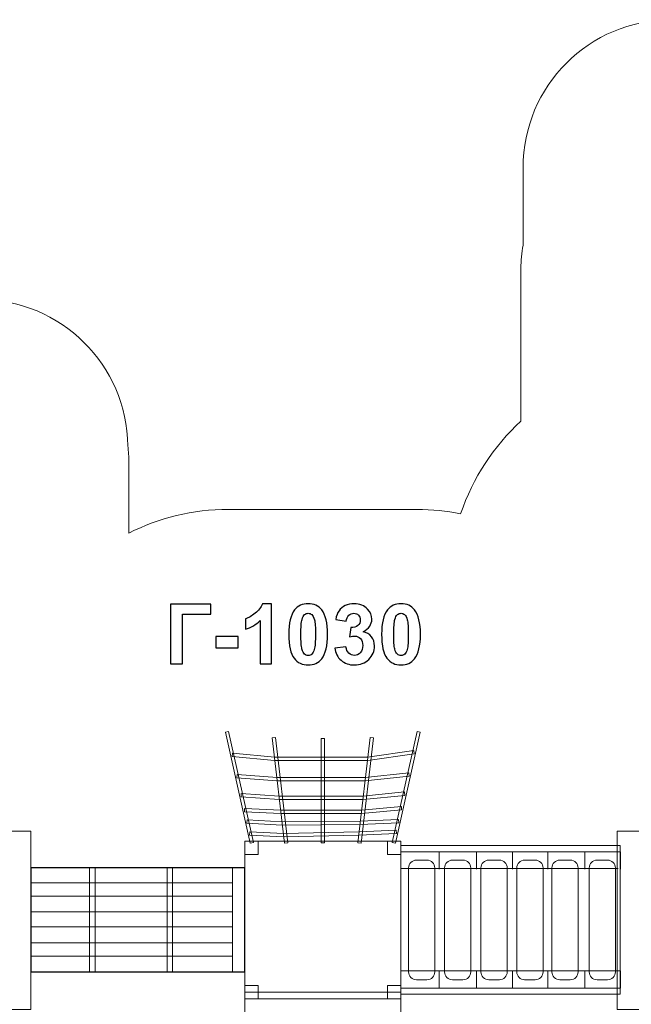
# Model space of a CAD drawing. Units: centimetres. Extents: x -25.4 to -11.4, y 0.2 to 15.
# Drawn here: x -18.8 to -14.6, y 8.3 to 15 of the extents above; entities that cross this region are included whole.
import ezdxf

# ---------------------------------------------------------------- set-up
doc = ezdxf.new("R2010")
doc.units = ezdxf.units.CM
doc.header["$MEASUREMENT"] = 0
doc.layers.add('layer 1', color=7, linetype='Continuous')

msp = doc.modelspace()

# ---------------------------------------------------------------- linework, layer by layer
at = {"layer": 'layer 1', "color": 254, "lineweight": 20}
for points in [[(-19.90535, 8.2856), (-18.69885, 8.2856), (-18.69885, 9.48946), (-19.90535, 9.48946), (-19.90535, 8.2856)], [(-14.73538, 8.2856), (-13.52888, 8.2856), (-13.52888, 9.48946), (-14.73538, 9.48946), (-14.73538, 8.2856)]]:
    msp.add_lwpolyline(points, close=True, dxfattribs=at)
at = {"layer": 'layer 1', "color": 254, "lineweight": 9}
for points in [[(-17.2529, 8.35702), (-16.19716, 8.35702), (-16.19716, 9.422), (-17.2529, 9.422), (-17.2529, 8.35702)], [(-17.2529, 9.332), (-17.1629, 9.332), (-17.1629, 9.422), (-17.2529, 9.422), (-17.2529, 9.332)], [(-16.28716, 9.332), (-16.19716, 9.332), (-16.19716, 9.422), (-16.28716, 9.422), (-16.28716, 9.332)], [(-18.30228, 8.53953), (-18.26524, 8.53953), (-18.26524, 9.24333), (-18.30228, 9.24333), (-18.30228, 8.53953)], [(-17.7784, 8.53953), (-17.74136, 8.53953), (-17.74136, 9.24333), (-17.7784, 9.24333), (-17.7784, 8.53953)], [(-17.2529, 8.35701), (-17.1629, 8.35701), (-17.1629, 8.44701), (-17.2529, 8.44701), (-17.2529, 8.35701)], [(-16.28716, 8.35701), (-16.19716, 8.35701), (-16.19716, 8.44701), (-16.28716, 8.44701), (-16.28716, 8.35701)]]:
    msp.add_lwpolyline(points, close=True, dxfattribs=at)
at = {"layer": 'layer 1', "color": 250, "lineweight": 9}
msp.add_lwpolyline([(-17.33654, 8.53953), (-17.2529, 8.53953), (-17.2529, 9.24333), (-17.33654, 9.24333), (-17.33654, 8.53953)], close=True, dxfattribs=at)
at = {"layer": 'layer 1', "color": 242, "lineweight": 9}
msp.add_open_spline([(-12.85323, 13.29152), (-12.85323, 13.29152), (-12.85323, 12.2734), (-12.85323, 12.2734), (-12.85323, 12.2734), (-12.54639, 11.99875), (-12.35323, 11.59969), (-12.35323, 11.15546), (-12.35323, 11.15546), (-12.35323, 11.11424), (-12.35496, 11.07343), (-12.35822, 11.03305), (-12.35822, 11.03305), (-12.35491, 10.99243), (-12.35323, 10.95135), (-12.35323, 10.90988), (-12.35323, 10.90988), (-12.35323, 10.90988), (-12.35323, 10.68694), (-12.35323, 10.68694), (-12.35323, 10.68694), (-11.81734, 10.45815), (-11.44171, 9.92649), (-11.44171, 9.30697), (-11.44171, 9.30697), (-11.44171, 9.0207), (-11.44171, 8.74761), (-11.44171, 8.46134), (-11.44171, 8.46134), (-11.44171, 8.44861), (-11.44187, 8.43591), (-11.44219, 8.42325), (-11.44219, 8.42325), (-11.44219, 8.42325), (-11.44223, 8.4218), (-11.44223, 8.4218), (-11.44223, 8.4218), (-11.44255, 8.40941), (-11.44302, 8.39707), (-11.44364, 8.38476), (-11.44364, 8.38476), (-11.44364, 8.38476), (-11.4437, 8.38345), (-11.4437, 8.38345), (-11.4437, 8.38345), (-11.44431, 8.37152), (-11.44507, 8.35963), (-11.44596, 8.34778), (-11.44596, 8.34778), (-11.44596, 8.34778), (-11.44622, 8.34438), (-11.44622, 8.34438), (-11.44622, 8.34438), (-11.4471, 8.33306), (-11.4481, 8.32178), (-11.44922, 8.31054), (-11.44922, 8.31054), (-11.44922, 8.31054), (-11.44973, 8.30555), (-11.44973, 8.30555), (-11.44973, 8.30555), (-11.45083, 8.29488), (-11.45206, 8.28425), (-11.45338, 8.27365), (-11.45338, 8.27365), (-11.45338, 8.27365), (-11.45431, 8.26638), (-11.45431, 8.26638), (-11.45431, 8.26638), (-11.45556, 8.25674), (-11.4569, 8.24714), (-11.45834, 8.23756), (-11.45834, 8.23756), (-11.45834, 8.23756), (-11.45975, 8.22832), (-11.45975, 8.22832), (-11.45975, 8.22832), (-11.46117, 8.21923), (-11.46267, 8.21018), (-11.46425, 8.20115), (-11.46425, 8.20115), (-11.46425, 8.20115), (-11.46623, 8.1901), (-11.46623, 8.1901), (-11.46623, 8.1901), (-11.46768, 8.18218), (-11.4692, 8.17428), (-11.47077, 8.16641), (-11.47077, 8.16641), (-11.47179, 8.16127), (-11.47284, 8.15616), (-11.47392, 8.15104), (-11.47392, 8.15104), (-11.47531, 8.14443), (-11.47675, 8.13783), (-11.47823, 8.13125), (-11.47823, 8.13125), (-11.47962, 8.12506), (-11.48106, 8.1189), (-11.48252, 8.11274), (-11.48252, 8.11274), (-11.48382, 8.10729), (-11.48514, 8.10185), (-11.4865, 8.09642), (-11.4865, 8.09642), (-11.48822, 8.08955), (-11.48999, 8.08271), (-11.4918, 8.07588), (-11.4918, 8.07588), (-11.4918, 8.07588), (-11.49535, 8.06273), (-11.49535, 8.06273), (-11.49535, 8.06273), (-11.49744, 8.05513), (-11.49958, 8.04755), (-11.50179, 8.04001), (-11.50179, 8.04001), (-11.50179, 8.04001), (-11.50567, 8.02698), (-11.50567, 8.02698), (-11.50567, 8.02698), (-11.50796, 8.0194), (-11.51031, 8.01184), (-11.51271, 8.00431), (-11.51271, 8.00431), (-11.51271, 8.00431), (-11.51279, 8.00406), (-11.51279, 8.00406), (-11.51279, 8.00406), (-11.56047, 7.85494), (-11.6308, 7.71595), (-11.7198, 7.59117), (-11.7198, 7.59117), (-11.53955, 7.34365), (-11.43317, 7.03889), (-11.43317, 6.70924), (-11.43317, 6.70924), (-11.43317, 6.41103), (-11.43331, 6.12763), (-11.43331, 5.82924), (-11.43331, 5.82924), (-11.43331, 5.71258), (-11.44667, 5.59906), (-11.47187, 5.49006), (-11.47187, 5.49006), (-11.41436, 5.33091), (-11.38295, 5.15927), (-11.38295, 4.98028), (-11.38295, 4.98028), (-11.38295, 4.52916), (-11.38295, 4.0927), (-11.38295, 3.62968), (-11.38295, 3.62968), (-11.38295, 2.80125), (-12.05452, 2.12968), (-12.88295, 2.12968), (-12.88295, 2.12968), (-12.97247, 2.12968), (-13.06016, 2.13755), (-13.14537, 2.15259), (-13.14537, 2.15259), (-13.40783, 1.92711), (-13.74912, 1.79082), (-14.12227, 1.79082), (-14.12227, 1.79082), (-14.4978, 1.79082), (-14.84109, 1.92882), (-15.10421, 2.15687), (-15.10421, 2.15687), (-15.19654, 2.1391), (-15.29184, 2.12968), (-15.38936, 2.12968), (-15.38936, 2.12968), (-16.12884, 2.12968), (-16.74329, 2.66479), (-16.86672, 3.36891), (-16.86672, 3.36891), (-16.86672, 3.36891), (-17.68296, 3.36891), (-17.68296, 3.36891), (-17.68296, 3.36891), (-17.76946, 3.18238), (-17.89314, 3.01658), (-18.04451, 2.88109), (-18.04451, 2.88109), (-18.04451, 2.88109), (-18.04451, 1.18112), (-18.04451, 1.18112), (-18.04451, 1.18112), (-18.04451, 0.63038), (-18.49373, 0.18112), (-19.04451, 0.18112), (-19.04451, 0.18112), (-19.04451, 0.18112), (-19.56251, 0.18112), (-19.56251, 0.18112), (-19.56251, 0.18112), (-20.11329, 0.18112), (-20.56251, 0.63034), (-20.56251, 1.18112), (-20.56251, 1.18112), (-20.56251, 1.18112), (-20.56251, 1.73125), (-20.56251, 1.73125), (-20.56251, 1.73125), (-20.57349, 1.78769), (-20.5793, 1.84592), (-20.5793, 1.90544), (-20.5793, 1.90544), (-20.5793, 1.90544), (-20.5793, 2.89638), (-20.5793, 2.89638), (-20.5793, 2.89638), (-20.85042, 3.1465), (-21.0291, 3.4953), (-21.05826, 3.88581), (-21.05826, 3.88581), (-21.23916, 4.0971), (-21.36232, 4.35927), (-21.40332, 4.64791), (-21.40332, 4.64791), (-21.76227, 4.92198), (-21.99393, 5.35429), (-21.99393, 5.84078), (-21.99393, 5.84078), (-21.99393, 6.12703), (-21.99393, 6.40013), (-21.99393, 6.68639), (-21.99393, 6.68639), (-21.99393, 6.68639), (-21.99393, 7.18891), (-21.99393, 7.18891), (-21.99393, 7.18891), (-22.26258, 7.26766), (-22.49993, 7.4196), (-22.68302, 7.62162), (-22.68302, 7.62162), (-22.68302, 7.62162), (-23.66959, 7.62162), (-23.66959, 7.62162), (-23.66959, 7.62162), (-23.70751, 7.62162), (-23.7449, 7.62399), (-23.78165, 7.62853), (-23.78165, 7.62853), (-23.78165, 7.62853), (-24.38926, 7.62853), (-24.38926, 7.62853), (-24.38926, 7.62853), (-24.94004, 7.62853), (-25.38926, 8.07775), (-25.38926, 8.62853), (-25.38926, 8.62853), (-25.38926, 8.62853), (-25.38926, 9.14653), (-25.38926, 9.14653), (-25.38926, 9.14653), (-25.38926, 9.69731), (-24.94, 10.14653), (-24.38926, 10.14653), (-24.38926, 10.14653), (-24.38926, 10.14653), (-23.78157, 10.14653), (-23.78157, 10.14653), (-23.78157, 10.14653), (-23.74485, 10.15106), (-23.70748, 10.15343), (-23.66959, 10.15343), (-23.66959, 10.15343), (-23.66959, 10.15343), (-22.68303, 10.15343), (-22.68303, 10.15343), (-22.68303, 10.15343), (-22.40859, 10.45625), (-22.01223, 10.64653), (-21.57135, 10.64653), (-21.57135, 10.64653), (-21.53013, 10.64653), (-21.48932, 10.6448), (-21.44894, 10.64154), (-21.44894, 10.64154), (-21.40832, 10.64485), (-21.36724, 10.64653), (-21.32577, 10.64653), (-21.32577, 10.64653), (-21.32577, 10.64653), (-20.87225, 10.64653), (-20.87225, 10.64653), (-20.87225, 10.64653), (-20.79213, 10.79027), (-20.68906, 10.91944), (-20.568, 11.02916), (-20.568, 11.02916), (-20.568, 11.02916), (-20.568, 11.9806), (-20.568, 11.9806), (-20.568, 11.9806), (-20.568, 12.0189), (-20.56558, 12.05666), (-20.56096, 12.09376), (-20.56096, 12.09376), (-20.5552, 12.63965), (-20.10831, 13.0831), (-19.5611, 13.0831), (-19.5611, 13.0831), (-19.5611, 13.0831), (-19.0431, 13.0831), (-19.0431, 13.0831), (-19.0431, 13.0831), (-19.0431, 13.0831), (-19.0431, 13.0831), (-19.0431, 13.0831), (-19.0431, 13.0831), (-18.49592, 13.0831), (-18.04905, 12.63971), (-18.04324, 12.09386), (-18.04324, 12.09386), (-18.03862, 12.05673), (-18.03619, 12.01893), (-18.03619, 11.9806), (-18.03619, 11.9806), (-18.03619, 11.9806), (-18.03619, 11.50462), (-18.03619, 11.50462), (-18.03619, 11.50462), (-17.8335, 11.60678), (-17.60451, 11.66438), (-17.36204, 11.66438), (-17.36204, 11.66438), (-16.92121, 11.66438), (-16.52885, 11.66438), (-16.08802, 11.66438), (-16.08802, 11.66438), (-15.98696, 11.66438), (-15.88825, 11.65437), (-15.7928, 11.6353), (-15.7928, 11.6353), (-15.71108, 11.87742), (-15.56924, 12.09186), (-15.38504, 12.26087), (-15.38504, 12.26087), (-15.38504, 12.26087), (-15.38504, 13.29152), (-15.38504, 13.29152), (-15.38504, 13.29152), (-15.38504, 13.34546), (-15.38028, 13.39833), (-15.37123, 13.44978), (-15.37123, 13.44978), (-15.37123, 13.44978), (-15.37123, 13.97337), (-15.37123, 13.97337), (-15.37123, 13.97337), (-15.37123, 14.52415), (-14.92201, 14.97337), (-14.37123, 14.97337), (-14.37123, 14.97337), (-14.37123, 14.97337), (-13.85323, 14.97337), (-13.85323, 14.97337), (-13.85323, 14.97337), (-13.30245, 14.97337), (-12.85323, 14.52411), (-12.85323, 13.97337), (-12.85323, 13.97337), (-12.85323, 13.97337), (-12.85323, 13.29152), (-12.85323, 13.29152)], degree=3, knots=[0, 0, 0, 0, 0.0107527, 0.0107527, 0.0107527, 0.0107527, 0.0215054, 0.0215054, 0.0215054, 0.0215054, 0.0322581, 0.0322581, 0.0322581, 0.0322581, 0.0430108, 0.0430108, 0.0430108, 0.0430108, 0.0537634, 0.0537634, 0.0537634, 0.0537634, 0.0645161, 0.0645161, 0.0645161, 0.0645161, 0.0752688, 0.0752688, 0.0752688, 0.0752688, 0.0860215, 0.0860215, 0.0860215, 0.0860215, 0.0967742, 0.0967742, 0.0967742, 0.0967742, 0.1075269, 0.1075269, 0.1075269, 0.1075269, 0.1182796, 0.1182796, 0.1182796, 0.1182796, 0.1290323, 0.1290323, 0.1290323, 0.1290323, 0.1397849, 0.1397849, 0.1397849, 0.1397849, 0.1505376, 0.1505376, 0.1505376, 0.1505376, 0.1612903, 0.1612903, 0.1612903, 0.1612903, 0.172043, 0.172043, 0.172043, 0.172043, 0.1827957, 0.1827957, 0.1827957, 0.1827957, 0.1935484, 0.1935484, 0.1935484, 0.1935484, 0.2043011, 0.2043011, 0.2043011, 0.2043011, 0.2150538, 0.2150538, 0.2150538, 0.2150538, 0.2258065, 0.2258065, 0.2258065, 0.2258065, 0.2365591, 0.2365591, 0.2365591, 0.2365591, 0.2473118, 0.2473118, 0.2473118, 0.2473118, 0.2580645, 0.2580645, 0.2580645, 0.2580645, 0.2688172, 0.2688172, 0.2688172, 0.2688172, 0.2795699, 0.2795699, 0.2795699, 0.2795699, 0.2903226, 0.2903226, 0.2903226, 0.2903226, 0.3010753, 0.3010753, 0.3010753, 0.3010753, 0.311828, 0.311828, 0.311828, 0.311828, 0.3225806, 0.3225806, 0.3225806, 0.3225806, 0.3333333, 0.3333333, 0.3333333, 0.3333333, 0.344086, 0.344086, 0.344086, 0.344086, 0.3548387, 0.3548387, 0.3548387, 0.3548387, 0.3655914, 0.3655914, 0.3655914, 0.3655914, 0.3763441, 0.3763441, 0.3763441, 0.3763441, 0.3870968, 0.3870968, 0.3870968, 0.3870968, 0.3978495, 0.3978495, 0.3978495, 0.3978495, 0.4086022, 0.4086022, 0.4086022, 0.4086022, 0.4193548, 0.4193548, 0.4193548, 0.4193548, 0.4301075, 0.4301075, 0.4301075, 0.4301075, 0.4408602, 0.4408602, 0.4408602, 0.4408602, 0.4516129, 0.4516129, 0.4516129, 0.4516129, 0.4623656, 0.4623656, 0.4623656, 0.4623656, 0.4731183, 0.4731183, 0.4731183, 0.4731183, 0.483871, 0.483871, 0.483871, 0.483871, 0.4946237, 0.4946237, 0.4946237, 0.4946237, 0.5053763, 0.5053763, 0.5053763, 0.5053763, 0.516129, 0.516129, 0.516129, 0.516129, 0.5268817, 0.5268817, 0.5268817, 0.5268817, 0.5376344, 0.5376344, 0.5376344, 0.5376344, 0.5483871, 0.5483871, 0.5483871, 0.5483871, 0.5591398, 0.5591398, 0.5591398, 0.5591398, 0.5698925, 0.5698925, 0.5698925, 0.5698925, 0.5806452, 0.5806452, 0.5806452, 0.5806452, 0.5913978, 0.5913978, 0.5913978, 0.5913978, 0.6021505, 0.6021505, 0.6021505, 0.6021505, 0.6129032, 0.6129032, 0.6129032, 0.6129032, 0.6236559, 0.6236559, 0.6236559, 0.6236559, 0.6344086, 0.6344086, 0.6344086, 0.6344086, 0.6451613, 0.6451613, 0.6451613, 0.6451613, 0.655914, 0.655914, 0.655914, 0.655914, 0.6666667, 0.6666667, 0.6666667, 0.6666667, 0.6774194, 0.6774194, 0.6774194, 0.6774194, 0.688172, 0.688172, 0.688172, 0.688172, 0.6989247, 0.6989247, 0.6989247, 0.6989247, 0.7096774, 0.7096774, 0.7096774, 0.7096774, 0.7204301, 0.7204301, 0.7204301, 0.7204301, 0.7311828, 0.7311828, 0.7311828, 0.7311828, 0.7419355, 0.7419355, 0.7419355, 0.7419355, 0.7526882, 0.7526882, 0.7526882, 0.7526882, 0.7634409, 0.7634409, 0.7634409, 0.7634409, 0.7741935, 0.7741935, 0.7741935, 0.7741935, 0.7849462, 0.7849462, 0.7849462, 0.7849462, 0.7956989, 0.7956989, 0.7956989, 0.7956989, 0.8064516, 0.8064516, 0.8064516, 0.8064516, 0.8172043, 0.8172043, 0.8172043, 0.8172043, 0.827957, 0.827957, 0.827957, 0.827957, 0.8387097, 0.8387097, 0.8387097, 0.8387097, 0.8494624, 0.8494624, 0.8494624, 0.8494624, 0.8602151, 0.8602151, 0.8602151, 0.8602151, 0.8709677, 0.8709677, 0.8709677, 0.8709677, 0.8817204, 0.8817204, 0.8817204, 0.8817204, 0.8924731, 0.8924731, 0.8924731, 0.8924731, 0.9032258, 0.9032258, 0.9032258, 0.9032258, 0.9139785, 0.9139785, 0.9139785, 0.9139785, 0.9247312, 0.9247312, 0.9247312, 0.9247312, 0.9354839, 0.9354839, 0.9354839, 0.9354839, 0.9462366, 0.9462366, 0.9462366, 0.9462366, 0.9569892, 0.9569892, 0.9569892, 0.9569892, 0.9677419, 0.9677419, 0.9677419, 0.9677419, 0.9784946, 0.9784946, 0.9784946, 0.9784946, 1, 1, 1, 1], dxfattribs=at)
at = {"layer": 'layer 1', "color": 250}
for points, knots in [([(-17.75556, 11.02491), (-17.75556, 11.02491), (-17.48181, 11.02491), (-17.48181, 11.02491), (-17.48181, 11.02491), (-17.48181, 11.02491), (-17.48181, 10.95661), (-17.48181, 10.95661), (-17.48181, 10.95661), (-17.48181, 10.95661), (-17.67372, 10.95661), (-17.67372, 10.95661), (-17.67372, 10.95661), (-17.67372, 10.95661), (-17.67372, 10.62077), (-17.67372, 10.62077), (-17.67372, 10.62077), (-17.67372, 10.62077), (-17.75556, 10.62077), (-17.75556, 10.62077), (-17.75556, 10.62077), (-17.75556, 10.62077), (-17.75556, 11.02491), (-17.75556, 11.02491)], [0, 0, 0, 0, 0.1428571, 0.1428571, 0.1428571, 0.1428571, 0.2857143, 0.2857143, 0.2857143, 0.2857143, 0.4285714, 0.4285714, 0.4285714, 0.4285714, 0.5714286, 0.5714286, 0.5714286, 0.5714286, 0.7142857, 0.7142857, 0.7142857, 0.7142857, 1, 1, 1, 1]), ([(-17.071, 10.62077), (-17.071, 10.62077), (-17.14832, 10.62077), (-17.14832, 10.62077), (-17.14832, 10.62077), (-17.14832, 10.62077), (-17.14832, 10.91334), (-17.14832, 10.91334), (-17.14832, 10.91334), (-17.17655, 10.88681), (-17.20985, 10.86715), (-17.24823, 10.85445), (-17.24823, 10.85445), (-17.24823, 10.85445), (-17.24823, 10.925), (-17.24823, 10.925), (-17.24823, 10.925), (-17.228, 10.93159), (-17.20608, 10.9441), (-17.18247, 10.96263), (-17.18247, 10.96263), (-17.15877, 10.98107), (-17.14258, 11.00261), (-17.13374, 11.02717), (-17.13374, 11.02717), (-17.13374, 11.02717), (-17.071, 11.02717), (-17.071, 11.02717), (-17.071, 11.02717), (-17.071, 11.02717), (-17.071, 10.62077), (-17.071, 10.62077)], [0, 0, 0, 0, 0.1111111, 0.1111111, 0.1111111, 0.1111111, 0.2222222, 0.2222222, 0.2222222, 0.2222222, 0.3333333, 0.3333333, 0.3333333, 0.3333333, 0.4444444, 0.4444444, 0.4444444, 0.4444444, 0.5555556, 0.5555556, 0.5555556, 0.5555556, 0.6666667, 0.6666667, 0.6666667, 0.6666667, 0.7777778, 0.7777778, 0.7777778, 0.7777778, 1, 1, 1, 1]), ([(-16.82396, 11.02717), (-16.78483, 11.02717), (-16.75425, 11.01315), (-16.73215, 10.98512), (-16.73215, 10.98512), (-16.7059, 10.952), (-16.69273, 10.89697), (-16.69273, 10.82021), (-16.69273, 10.82021), (-16.69273, 10.74354), (-16.70599, 10.68841), (-16.73243, 10.65492), (-16.73243, 10.65492), (-16.75435, 10.62726), (-16.78483, 10.61343), (-16.82396, 10.61343), (-16.82396, 10.61343), (-16.86328, 10.61343), (-16.89499, 10.62858), (-16.91907, 10.65887), (-16.91907, 10.65887), (-16.94315, 10.68916), (-16.95519, 10.74325), (-16.95519, 10.82096), (-16.95519, 10.82096), (-16.95519, 10.89725), (-16.94193, 10.95219), (-16.91549, 10.98568), (-16.91549, 10.98568), (-16.89358, 11.01334), (-16.8631, 11.02717), (-16.82396, 11.02717)], [0, 0, 0, 0, 0.1111111, 0.1111111, 0.1111111, 0.1111111, 0.2222222, 0.2222222, 0.2222222, 0.2222222, 0.3333333, 0.3333333, 0.3333333, 0.3333333, 0.4444444, 0.4444444, 0.4444444, 0.4444444, 0.5555556, 0.5555556, 0.5555556, 0.5555556, 0.6666667, 0.6666667, 0.6666667, 0.6666667, 0.7777778, 0.7777778, 0.7777778, 0.7777778, 1, 1, 1, 1]), ([(-16.64353, 10.72792), (-16.64353, 10.72792), (-16.56846, 10.73704), (-16.56846, 10.73704), (-16.56846, 10.73704), (-16.56611, 10.71785), (-16.55971, 10.70318), (-16.54927, 10.69302), (-16.54927, 10.69302), (-16.53883, 10.68286), (-16.52622, 10.67778), (-16.51145, 10.67778), (-16.51145, 10.67778), (-16.49555, 10.67778), (-16.4822, 10.68389), (-16.47128, 10.69603), (-16.47128, 10.69603), (-16.46046, 10.70816), (-16.45501, 10.72453), (-16.45501, 10.74523), (-16.45501, 10.74523), (-16.45501, 10.7647), (-16.46018, 10.78022), (-16.47062, 10.79161), (-16.47062, 10.79161), (-16.48107, 10.80299), (-16.49377, 10.80873), (-16.50882, 10.80873), (-16.50882, 10.80873), (-16.5187, 10.80873), (-16.53046, 10.80675), (-16.54419, 10.8029), (-16.54419, 10.8029), (-16.54419, 10.8029), (-16.53563, 10.86574), (-16.53563, 10.86574), (-16.53563, 10.86574), (-16.51474, 10.86517), (-16.49885, 10.86978), (-16.48784, 10.87947), (-16.48784, 10.87947), (-16.47683, 10.88907), (-16.47138, 10.90196), (-16.47138, 10.91804), (-16.47138, 10.91804), (-16.47138, 10.93168), (-16.47542, 10.9425), (-16.48351, 10.95069), (-16.48351, 10.95069), (-16.4916, 10.95878), (-16.50233, 10.96282), (-16.51578, 10.96282), (-16.51578, 10.96282), (-16.52904, 10.96282), (-16.54033, 10.95821), (-16.54965, 10.94899), (-16.54965, 10.94899), (-16.55905, 10.93977), (-16.5647, 10.92632), (-16.56677, 10.90863), (-16.56677, 10.90863), (-16.56677, 10.90863), (-16.63789, 10.92077), (-16.63789, 10.92077), (-16.63789, 10.92077), (-16.6329, 10.94542), (-16.62547, 10.96508), (-16.6154, 10.97985), (-16.6154, 10.97985), (-16.60543, 10.99452), (-16.59141, 11.00609), (-16.57354, 11.01456), (-16.57354, 11.01456), (-16.55567, 11.02293), (-16.53554, 11.02717), (-16.51333, 11.02717), (-16.51333, 11.02717), (-16.47533, 11.02717), (-16.44485, 11.01503), (-16.42189, 10.99067), (-16.42189, 10.99067), (-16.40299, 10.97072), (-16.39348, 10.94815), (-16.39348, 10.92303), (-16.39348, 10.92303), (-16.39348, 10.88747), (-16.41286, 10.85896), (-16.45172, 10.8378), (-16.45172, 10.8378), (-16.42857, 10.83281), (-16.41014, 10.82171), (-16.39621, 10.8044), (-16.39621, 10.8044), (-16.38238, 10.78709), (-16.37542, 10.76621), (-16.37542, 10.74175), (-16.37542, 10.74175), (-16.37542, 10.70628), (-16.3884, 10.67599), (-16.41427, 10.65097), (-16.41427, 10.65097), (-16.44014, 10.62594), (-16.47232, 10.61343), (-16.51089, 10.61343), (-16.51089, 10.61343), (-16.54739, 10.61343), (-16.57768, 10.62397), (-16.60167, 10.64513), (-16.60167, 10.64513), (-16.62575, 10.66621), (-16.63967, 10.69377), (-16.64353, 10.72792)], [0, 0, 0, 0, 0.0344828, 0.0344828, 0.0344828, 0.0344828, 0.0689655, 0.0689655, 0.0689655, 0.0689655, 0.1034483, 0.1034483, 0.1034483, 0.1034483, 0.137931, 0.137931, 0.137931, 0.137931, 0.1724138, 0.1724138, 0.1724138, 0.1724138, 0.2068966, 0.2068966, 0.2068966, 0.2068966, 0.2413793, 0.2413793, 0.2413793, 0.2413793, 0.2758621, 0.2758621, 0.2758621, 0.2758621, 0.3103448, 0.3103448, 0.3103448, 0.3103448, 0.3448276, 0.3448276, 0.3448276, 0.3448276, 0.3793103, 0.3793103, 0.3793103, 0.3793103, 0.4137931, 0.4137931, 0.4137931, 0.4137931, 0.4482759, 0.4482759, 0.4482759, 0.4482759, 0.4827586, 0.4827586, 0.4827586, 0.4827586, 0.5172414, 0.5172414, 0.5172414, 0.5172414, 0.5517241, 0.5517241, 0.5517241, 0.5517241, 0.5862069, 0.5862069, 0.5862069, 0.5862069, 0.6206897, 0.6206897, 0.6206897, 0.6206897, 0.6551724, 0.6551724, 0.6551724, 0.6551724, 0.6896552, 0.6896552, 0.6896552, 0.6896552, 0.7241379, 0.7241379, 0.7241379, 0.7241379, 0.7586207, 0.7586207, 0.7586207, 0.7586207, 0.7931034, 0.7931034, 0.7931034, 0.7931034, 0.8275862, 0.8275862, 0.8275862, 0.8275862, 0.862069, 0.862069, 0.862069, 0.862069, 0.8965517, 0.8965517, 0.8965517, 0.8965517, 0.9310345, 0.9310345, 0.9310345, 0.9310345, 1, 1, 1, 1]), ([(-16.19612, 11.02717), (-16.15699, 11.02717), (-16.12641, 11.01315), (-16.10431, 10.98512), (-16.10431, 10.98512), (-16.07806, 10.952), (-16.06489, 10.89697), (-16.06489, 10.82021), (-16.06489, 10.82021), (-16.06489, 10.74354), (-16.07815, 10.68841), (-16.10459, 10.65492), (-16.10459, 10.65492), (-16.12651, 10.62726), (-16.15699, 10.61343), (-16.19612, 10.61343), (-16.19612, 10.61343), (-16.23544, 10.61343), (-16.26715, 10.62858), (-16.29123, 10.65887), (-16.29123, 10.65887), (-16.31531, 10.68916), (-16.32735, 10.74325), (-16.32735, 10.82096), (-16.32735, 10.82096), (-16.32735, 10.89725), (-16.31409, 10.95219), (-16.28765, 10.98568), (-16.28765, 10.98568), (-16.26574, 11.01334), (-16.23526, 11.02717), (-16.19612, 11.02717)], [0, 0, 0, 0, 0.1111111, 0.1111111, 0.1111111, 0.1111111, 0.2222222, 0.2222222, 0.2222222, 0.2222222, 0.3333333, 0.3333333, 0.3333333, 0.3333333, 0.4444444, 0.4444444, 0.4444444, 0.4444444, 0.5555556, 0.5555556, 0.5555556, 0.5555556, 0.6666667, 0.6666667, 0.6666667, 0.6666667, 0.7777778, 0.7777778, 0.7777778, 0.7777778, 1, 1, 1, 1]), ([(-16.82396, 10.96282), (-16.83318, 10.96282), (-16.84146, 10.95981), (-16.84861, 10.95379), (-16.84861, 10.95379), (-16.85585, 10.94786), (-16.8615, 10.93714), (-16.86545, 10.92162), (-16.86545, 10.92162), (-16.87072, 10.90158), (-16.87335, 10.86771), (-16.87335, 10.82021), (-16.87335, 10.82021), (-16.87335, 10.7726), (-16.871, 10.73996), (-16.86629, 10.72218), (-16.86629, 10.72218), (-16.86159, 10.7044), (-16.85566, 10.69255), (-16.84851, 10.68662), (-16.84851, 10.68662), (-16.84136, 10.68069), (-16.83318, 10.67778), (-16.82396, 10.67778), (-16.82396, 10.67778), (-16.81474, 10.67778), (-16.80646, 10.68079), (-16.79922, 10.68681), (-16.79922, 10.68681), (-16.79207, 10.69274), (-16.78643, 10.70346), (-16.78247, 10.71898), (-16.78247, 10.71898), (-16.77721, 10.73883), (-16.77457, 10.7726), (-16.77457, 10.82021), (-16.77457, 10.82021), (-16.77457, 10.86771), (-16.77692, 10.90036), (-16.78163, 10.91814), (-16.78163, 10.91814), (-16.78633, 10.93592), (-16.79226, 10.94786), (-16.79941, 10.95379), (-16.79941, 10.95379), (-16.80656, 10.95981), (-16.81474, 10.96282), (-16.82396, 10.96282)], [0, 0, 0, 0, 0.0769231, 0.0769231, 0.0769231, 0.0769231, 0.1538462, 0.1538462, 0.1538462, 0.1538462, 0.2307692, 0.2307692, 0.2307692, 0.2307692, 0.3076923, 0.3076923, 0.3076923, 0.3076923, 0.3846154, 0.3846154, 0.3846154, 0.3846154, 0.4615385, 0.4615385, 0.4615385, 0.4615385, 0.5384615, 0.5384615, 0.5384615, 0.5384615, 0.6153846, 0.6153846, 0.6153846, 0.6153846, 0.6923077, 0.6923077, 0.6923077, 0.6923077, 0.7692308, 0.7692308, 0.7692308, 0.7692308, 0.8461538, 0.8461538, 0.8461538, 0.8461538, 1, 1, 1, 1]), ([(-16.19612, 10.96282), (-16.20534, 10.96282), (-16.21362, 10.95981), (-16.22077, 10.95379), (-16.22077, 10.95379), (-16.22801, 10.94786), (-16.23366, 10.93714), (-16.23761, 10.92162), (-16.23761, 10.92162), (-16.24288, 10.90158), (-16.24551, 10.86771), (-16.24551, 10.82021), (-16.24551, 10.82021), (-16.24551, 10.7726), (-16.24316, 10.73996), (-16.23845, 10.72218), (-16.23845, 10.72218), (-16.23375, 10.7044), (-16.22782, 10.69255), (-16.22067, 10.68662), (-16.22067, 10.68662), (-16.21352, 10.68069), (-16.20534, 10.67778), (-16.19612, 10.67778), (-16.19612, 10.67778), (-16.1869, 10.67778), (-16.17862, 10.68079), (-16.17138, 10.68681), (-16.17138, 10.68681), (-16.16423, 10.69274), (-16.15859, 10.70346), (-16.15463, 10.71898), (-16.15463, 10.71898), (-16.14937, 10.73883), (-16.14673, 10.7726), (-16.14673, 10.82021), (-16.14673, 10.82021), (-16.14673, 10.86771), (-16.14908, 10.90036), (-16.15379, 10.91814), (-16.15379, 10.91814), (-16.15849, 10.93592), (-16.16442, 10.94786), (-16.17157, 10.95379), (-16.17157, 10.95379), (-16.17872, 10.95981), (-16.1869, 10.96282), (-16.19612, 10.96282)], [0, 0, 0, 0, 0.0769231, 0.0769231, 0.0769231, 0.0769231, 0.1538462, 0.1538462, 0.1538462, 0.1538462, 0.2307692, 0.2307692, 0.2307692, 0.2307692, 0.3076923, 0.3076923, 0.3076923, 0.3076923, 0.3846154, 0.3846154, 0.3846154, 0.3846154, 0.4615385, 0.4615385, 0.4615385, 0.4615385, 0.5384615, 0.5384615, 0.5384615, 0.5384615, 0.6153846, 0.6153846, 0.6153846, 0.6153846, 0.6923077, 0.6923077, 0.6923077, 0.6923077, 0.7692308, 0.7692308, 0.7692308, 0.7692308, 0.8461538, 0.8461538, 0.8461538, 0.8461538, 1, 1, 1, 1]), ([(-17.44917, 10.72858), (-17.44917, 10.72858), (-17.44917, 10.80591), (-17.44917, 10.80591), (-17.44917, 10.80591), (-17.44917, 10.80591), (-17.29677, 10.80591), (-17.29677, 10.80591), (-17.29677, 10.80591), (-17.29677, 10.80591), (-17.29677, 10.72858), (-17.29677, 10.72858), (-17.29677, 10.72858), (-17.29677, 10.72858), (-17.44917, 10.72858), (-17.44917, 10.72858)], [0, 0, 0, 0, 0.2, 0.2, 0.2, 0.2, 0.4, 0.4, 0.4, 0.4, 0.6, 0.6, 0.6, 0.6, 1, 1, 1, 1])]:
    msp.add_open_spline(points, degree=3, knots=knots, dxfattribs=at)
at = {"layer": 'layer 1', "color": 254, "lineweight": 9}
for points, knots in [([(-17.21647, 9.4085), (-17.21647, 9.4085), (-17.38411, 10.15945), (-17.38411, 10.15945), (-17.38411, 10.15945), (-17.38411, 10.15945), (-17.36204, 10.16438), (-17.36204, 10.16438), (-17.36204, 10.16438), (-17.36204, 10.16438), (-17.1944, 9.41343), (-17.1944, 9.41343), (-17.1944, 9.41343), (-17.1944, 9.41343), (-17.21647, 9.4085), (-17.21647, 9.4085)], [0, 0, 0, 0, 0.2, 0.2, 0.2, 0.2, 0.4, 0.4, 0.4, 0.4, 0.6, 0.6, 0.6, 0.6, 1, 1, 1, 1]), ([(-16.98365, 9.40945), (-16.98365, 9.40945), (-17.06698, 10.12111), (-17.06698, 10.12111), (-17.06698, 10.12111), (-17.06698, 10.12111), (-17.04451, 10.12374), (-17.04451, 10.12374), (-17.04451, 10.12374), (-17.04451, 10.12374), (-16.96118, 9.41208), (-16.96118, 9.41208), (-16.96118, 9.41208), (-16.96118, 9.41208), (-16.98365, 9.40945), (-16.98365, 9.40945)], [0, 0, 0, 0, 0.2, 0.2, 0.2, 0.2, 0.4, 0.4, 0.4, 0.4, 0.6, 0.6, 0.6, 0.6, 1, 1, 1, 1]), ([(-16.73634, 9.41069), (-16.73634, 9.41069), (-16.73634, 10.11721), (-16.73634, 10.11721), (-16.73634, 10.11721), (-16.73634, 10.11721), (-16.71372, 10.11721), (-16.71372, 10.11721), (-16.71372, 10.11721), (-16.71372, 10.11721), (-16.71372, 9.41069), (-16.71372, 9.41069), (-16.71372, 9.41069), (-16.71372, 9.41069), (-16.73634, 9.41069), (-16.73634, 9.41069)], [0, 0, 0, 0, 0.2, 0.2, 0.2, 0.2, 0.4, 0.4, 0.4, 0.4, 0.6, 0.6, 0.6, 0.6, 1, 1, 1, 1]), ([(-16.48888, 9.41208), (-16.48888, 9.41208), (-16.40555, 10.12374), (-16.40555, 10.12374), (-16.40555, 10.12374), (-16.40555, 10.12374), (-16.38308, 10.12111), (-16.38308, 10.12111), (-16.38308, 10.12111), (-16.38308, 10.12111), (-16.46641, 9.40945), (-16.46641, 9.40945), (-16.46641, 9.40945), (-16.46641, 9.40945), (-16.48888, 9.41208), (-16.48888, 9.41208)], [0, 0, 0, 0, 0.2, 0.2, 0.2, 0.2, 0.4, 0.4, 0.4, 0.4, 0.6, 0.6, 0.6, 0.6, 1, 1, 1, 1]), ([(-16.25566, 9.41343), (-16.25566, 9.41343), (-16.08802, 10.16438), (-16.08802, 10.16438), (-16.08802, 10.16438), (-16.08802, 10.16438), (-16.06595, 10.15945), (-16.06595, 10.15945), (-16.06595, 10.15945), (-16.06595, 10.15945), (-16.23359, 9.4085), (-16.23359, 9.4085), (-16.23359, 9.4085), (-16.23359, 9.4085), (-16.25566, 9.41343), (-16.25566, 9.41343)], [0, 0, 0, 0, 0.2, 0.2, 0.2, 0.2, 0.4, 0.4, 0.4, 0.4, 0.6, 0.6, 0.6, 0.6, 1, 1, 1, 1]), ([(-17.04993, 9.99137), (-17.04993, 9.99137), (-16.42276, 9.99137), (-16.42276, 9.99137), (-16.42276, 9.99137), (-16.42276, 9.99137), (-16.11012, 10.03468), (-16.11012, 10.03468), (-16.11012, 10.03468), (-16.11012, 10.03468), (-16.107, 10.01214), (-16.107, 10.01214), (-16.107, 10.01214), (-16.107, 10.01214), (-16.4212, 9.96861), (-16.4212, 9.96861), (-16.4212, 9.96861), (-16.4212, 9.96861), (-17.05097, 9.96861), (-17.05097, 9.96861), (-17.05097, 9.96861), (-17.05097, 9.96861), (-17.33886, 9.99487), (-17.33886, 9.99487), (-17.33886, 9.99487), (-17.33886, 9.99487), (-17.33679, 10.01754), (-17.33679, 10.01754), (-17.33679, 10.01754), (-17.33679, 10.01754), (-17.04993, 9.99137), (-17.04993, 9.99137)], [0, 0, 0, 0, 0.1111111, 0.1111111, 0.1111111, 0.1111111, 0.2222222, 0.2222222, 0.2222222, 0.2222222, 0.3333333, 0.3333333, 0.3333333, 0.3333333, 0.4444444, 0.4444444, 0.4444444, 0.4444444, 0.5555556, 0.5555556, 0.5555556, 0.5555556, 0.6666667, 0.6666667, 0.6666667, 0.6666667, 0.7777778, 0.7777778, 0.7777778, 0.7777778, 1, 1, 1, 1]), ([(-16.4391, 9.85346), (-16.4391, 9.85346), (-16.14326, 9.88393), (-16.14326, 9.88393), (-16.14326, 9.88393), (-16.14326, 9.88393), (-16.14092, 9.86129), (-16.14092, 9.86129), (-16.14092, 9.86129), (-16.14092, 9.86129), (-16.43794, 9.8307), (-16.43794, 9.8307), (-16.43794, 9.8307), (-16.43794, 9.8307), (-16.73634, 9.8309), (-16.73634, 9.8309), (-16.73634, 9.8309), (-16.73634, 9.8309), (-17.03513, 9.83093), (-17.03513, 9.83093), (-17.03513, 9.83093), (-17.03513, 9.83093), (-17.30638, 9.8501), (-17.30638, 9.8501), (-17.30638, 9.8501), (-17.30638, 9.8501), (-17.30478, 9.8728), (-17.30478, 9.8728), (-17.30478, 9.8728), (-17.30478, 9.8728), (-17.03413, 9.85365), (-17.03413, 9.85365), (-17.03413, 9.85365), (-17.03413, 9.85365), (-16.73633, 9.85366), (-16.73633, 9.85366), (-16.73633, 9.85366), (-16.73633, 9.85366), (-16.4391, 9.85346), (-16.4391, 9.85346)], [0, 0, 0, 0, 0.0909091, 0.0909091, 0.0909091, 0.0909091, 0.1818182, 0.1818182, 0.1818182, 0.1818182, 0.2727273, 0.2727273, 0.2727273, 0.2727273, 0.3636364, 0.3636364, 0.3636364, 0.3636364, 0.4545455, 0.4545455, 0.4545455, 0.4545455, 0.5454545, 0.5454545, 0.5454545, 0.5454545, 0.6363636, 0.6363636, 0.6363636, 0.6363636, 0.7272727, 0.7272727, 0.7272727, 0.7272727, 0.8181818, 0.8181818, 0.8181818, 0.8181818, 1, 1, 1, 1]), ([(-16.45365, 9.72669), (-16.45365, 9.72669), (-16.17196, 9.75521), (-16.17196, 9.75521), (-16.17196, 9.75521), (-16.17196, 9.75521), (-16.16967, 9.73256), (-16.16967, 9.73256), (-16.16967, 9.73256), (-16.16967, 9.73256), (-16.45251, 9.70393), (-16.45251, 9.70393), (-16.45251, 9.70393), (-16.45251, 9.70393), (-17.02031, 9.70396), (-17.02031, 9.70396), (-17.02031, 9.70396), (-17.02031, 9.70396), (-17.27811, 9.72327), (-17.27811, 9.72327), (-17.27811, 9.72327), (-17.27811, 9.72327), (-17.27641, 9.74597), (-17.27641, 9.74597), (-17.27641, 9.74597), (-17.27641, 9.74597), (-17.01925, 9.72668), (-17.01925, 9.72668), (-17.01925, 9.72668), (-17.01925, 9.72668), (-16.45365, 9.72669), (-16.45365, 9.72669)], [0, 0, 0, 0, 0.1111111, 0.1111111, 0.1111111, 0.1111111, 0.2222222, 0.2222222, 0.2222222, 0.2222222, 0.3333333, 0.3333333, 0.3333333, 0.3333333, 0.4444444, 0.4444444, 0.4444444, 0.4444444, 0.5555556, 0.5555556, 0.5555556, 0.5555556, 0.6666667, 0.6666667, 0.6666667, 0.6666667, 0.7777778, 0.7777778, 0.7777778, 0.7777778, 1, 1, 1, 1]), ([(-16.46391, 9.63151), (-16.46391, 9.63151), (-16.19392, 9.65624), (-16.19392, 9.65624), (-16.19392, 9.65624), (-16.19392, 9.65624), (-16.19184, 9.63358), (-16.19184, 9.63358), (-16.19184, 9.63358), (-16.19184, 9.63358), (-16.46287, 9.60875), (-16.46287, 9.60875), (-16.46287, 9.60875), (-16.46287, 9.60875), (-17.00892, 9.60877), (-17.00892, 9.60877), (-17.00892, 9.60877), (-17.00892, 9.60877), (-17.25531, 9.6219), (-17.25531, 9.6219), (-17.25531, 9.6219), (-17.25531, 9.6219), (-17.2541, 9.64463), (-17.2541, 9.64463), (-17.2541, 9.64463), (-17.2541, 9.64463), (-17.00816, 9.63151), (-17.00816, 9.63151), (-17.00816, 9.63151), (-17.00816, 9.63151), (-16.46391, 9.63151), (-16.46391, 9.63151)], [0, 0, 0, 0, 0.1111111, 0.1111111, 0.1111111, 0.1111111, 0.2222222, 0.2222222, 0.2222222, 0.2222222, 0.3333333, 0.3333333, 0.3333333, 0.3333333, 0.4444444, 0.4444444, 0.4444444, 0.4444444, 0.5555556, 0.5555556, 0.5555556, 0.5555556, 0.6666667, 0.6666667, 0.6666667, 0.6666667, 0.7777778, 0.7777778, 0.7777778, 0.7777778, 1, 1, 1, 1]), ([(-17.23681, 9.56752), (-17.23681, 9.56752), (-16.99911, 9.55374), (-16.99911, 9.55374), (-16.99911, 9.55374), (-16.99911, 9.55374), (-16.47352, 9.55792), (-16.47352, 9.55792), (-16.47352, 9.55792), (-16.47352, 9.55792), (-16.21265, 9.56918), (-16.21265, 9.56918), (-16.21265, 9.56918), (-16.21265, 9.56918), (-16.21167, 9.54644), (-16.21167, 9.54644), (-16.21167, 9.54644), (-16.21167, 9.54644), (-16.47304, 9.53517), (-16.47304, 9.53517), (-16.47304, 9.53517), (-16.47304, 9.53517), (-16.99987, 9.53101), (-16.99987, 9.53101), (-16.99987, 9.53101), (-16.99987, 9.53101), (-17.23813, 9.5448), (-17.23813, 9.5448), (-17.23813, 9.5448), (-17.23813, 9.5448), (-17.23681, 9.56752), (-17.23681, 9.56752)], [0, 0, 0, 0, 0.1111111, 0.1111111, 0.1111111, 0.1111111, 0.2222222, 0.2222222, 0.2222222, 0.2222222, 0.3333333, 0.3333333, 0.3333333, 0.3333333, 0.4444444, 0.4444444, 0.4444444, 0.4444444, 0.5555556, 0.5555556, 0.5555556, 0.5555556, 0.6666667, 0.6666667, 0.6666667, 0.6666667, 0.7777778, 0.7777778, 0.7777778, 0.7777778, 1, 1, 1, 1]), ([(-17.21877, 9.48589), (-17.21877, 9.48589), (-16.99006, 9.47538), (-16.99006, 9.47538), (-16.99006, 9.47538), (-16.99006, 9.47538), (-16.48217, 9.48516), (-16.48217, 9.48516), (-16.48217, 9.48516), (-16.48217, 9.48516), (-16.22885, 9.49681), (-16.22885, 9.49681), (-16.22885, 9.49681), (-16.22885, 9.49681), (-16.22781, 9.47407), (-16.22781, 9.47407), (-16.22781, 9.47407), (-16.22781, 9.47407), (-16.48143, 9.46241), (-16.48143, 9.46241), (-16.48143, 9.46241), (-16.48143, 9.46241), (-16.99055, 9.45263), (-16.99055, 9.45263), (-16.99055, 9.45263), (-16.99055, 9.45263), (-17.21981, 9.46315), (-17.21981, 9.46315), (-17.21981, 9.46315), (-17.21981, 9.46315), (-17.21877, 9.48589), (-17.21877, 9.48589)], [0, 0, 0, 0, 0.1111111, 0.1111111, 0.1111111, 0.1111111, 0.2222222, 0.2222222, 0.2222222, 0.2222222, 0.3333333, 0.3333333, 0.3333333, 0.3333333, 0.4444444, 0.4444444, 0.4444444, 0.4444444, 0.5555556, 0.5555556, 0.5555556, 0.5555556, 0.6666667, 0.6666667, 0.6666667, 0.6666667, 0.7777778, 0.7777778, 0.7777778, 0.7777778, 1, 1, 1, 1]), ([(-16.14488, 8.53989), (-16.14488, 8.53989), (-16.14488, 9.24223), (-16.14488, 9.24223), (-16.14488, 9.24223), (-16.14488, 9.27135), (-16.12108, 9.29514), (-16.09197, 9.29514), (-16.09197, 9.29514), (-16.09197, 9.29514), (-16.02052, 9.29514), (-16.02052, 9.29514), (-16.02052, 9.29514), (-15.99141, 9.29514), (-15.96761, 9.27135), (-15.96761, 9.24223), (-15.96761, 9.24223), (-15.96761, 9.24223), (-15.96761, 8.53989), (-15.96761, 8.53989), (-15.96761, 8.53989), (-15.96761, 8.51078), (-15.99141, 8.48698), (-16.02052, 8.48698), (-16.02052, 8.48698), (-16.02052, 8.48698), (-16.09197, 8.48698), (-16.09197, 8.48698), (-16.09197, 8.48698), (-16.12108, 8.48698), (-16.14488, 8.51078), (-16.14488, 8.53989)], [0, 0, 0, 0, 0.1111111, 0.1111111, 0.1111111, 0.1111111, 0.2222222, 0.2222222, 0.2222222, 0.2222222, 0.3333333, 0.3333333, 0.3333333, 0.3333333, 0.4444444, 0.4444444, 0.4444444, 0.4444444, 0.5555556, 0.5555556, 0.5555556, 0.5555556, 0.6666667, 0.6666667, 0.6666667, 0.6666667, 0.7777778, 0.7777778, 0.7777778, 0.7777778, 1, 1, 1, 1]), ([(-15.90147, 8.53989), (-15.90147, 8.53989), (-15.90147, 9.24223), (-15.90147, 9.24223), (-15.90147, 9.24223), (-15.90147, 9.27135), (-15.87767, 9.29514), (-15.84856, 9.29514), (-15.84856, 9.29514), (-15.84856, 9.29514), (-15.77711, 9.29514), (-15.77711, 9.29514), (-15.77711, 9.29514), (-15.748, 9.29514), (-15.7242, 9.27135), (-15.7242, 9.24223), (-15.7242, 9.24223), (-15.7242, 9.24223), (-15.7242, 8.53989), (-15.7242, 8.53989), (-15.7242, 8.53989), (-15.7242, 8.51078), (-15.748, 8.48698), (-15.77711, 8.48698), (-15.77711, 8.48698), (-15.77711, 8.48698), (-15.84856, 8.48698), (-15.84856, 8.48698), (-15.84856, 8.48698), (-15.87767, 8.48698), (-15.90147, 8.51078), (-15.90147, 8.53989)], [0, 0, 0, 0, 0.1111111, 0.1111111, 0.1111111, 0.1111111, 0.2222222, 0.2222222, 0.2222222, 0.2222222, 0.3333333, 0.3333333, 0.3333333, 0.3333333, 0.4444444, 0.4444444, 0.4444444, 0.4444444, 0.5555556, 0.5555556, 0.5555556, 0.5555556, 0.6666667, 0.6666667, 0.6666667, 0.6666667, 0.7777778, 0.7777778, 0.7777778, 0.7777778, 1, 1, 1, 1]), ([(-15.6554, 8.53989), (-15.6554, 8.53989), (-15.6554, 9.24223), (-15.6554, 9.24223), (-15.6554, 9.24223), (-15.6554, 9.27135), (-15.6316, 9.29514), (-15.60249, 9.29514), (-15.60249, 9.29514), (-15.60249, 9.29514), (-15.53104, 9.29514), (-15.53104, 9.29514), (-15.53104, 9.29514), (-15.50193, 9.29514), (-15.47813, 9.27135), (-15.47813, 9.24223), (-15.47813, 9.24223), (-15.47813, 9.24223), (-15.47813, 8.53989), (-15.47813, 8.53989), (-15.47813, 8.53989), (-15.47813, 8.51078), (-15.50193, 8.48698), (-15.53104, 8.48698), (-15.53104, 8.48698), (-15.53104, 8.48698), (-15.60249, 8.48698), (-15.60249, 8.48698), (-15.60249, 8.48698), (-15.6316, 8.48698), (-15.6554, 8.51078), (-15.6554, 8.53989)], [0, 0, 0, 0, 0.1111111, 0.1111111, 0.1111111, 0.1111111, 0.2222222, 0.2222222, 0.2222222, 0.2222222, 0.3333333, 0.3333333, 0.3333333, 0.3333333, 0.4444444, 0.4444444, 0.4444444, 0.4444444, 0.5555556, 0.5555556, 0.5555556, 0.5555556, 0.6666667, 0.6666667, 0.6666667, 0.6666667, 0.7777778, 0.7777778, 0.7777778, 0.7777778, 1, 1, 1, 1]), ([(-15.41322, 8.53989), (-15.41322, 8.53989), (-15.41322, 9.24223), (-15.41322, 9.24223), (-15.41322, 9.24223), (-15.41322, 9.27135), (-15.38942, 9.29514), (-15.36031, 9.29514), (-15.36031, 9.29514), (-15.36031, 9.29514), (-15.28886, 9.29514), (-15.28886, 9.29514), (-15.28886, 9.29514), (-15.25975, 9.29514), (-15.23595, 9.27135), (-15.23595, 9.24223), (-15.23595, 9.24223), (-15.23595, 9.24223), (-15.23595, 8.53989), (-15.23595, 8.53989), (-15.23595, 8.53989), (-15.23595, 8.51078), (-15.25975, 8.48698), (-15.28886, 8.48698), (-15.28886, 8.48698), (-15.28886, 8.48698), (-15.36031, 8.48698), (-15.36031, 8.48698), (-15.36031, 8.48698), (-15.38942, 8.48698), (-15.41322, 8.51078), (-15.41322, 8.53989)], [0, 0, 0, 0, 0.1111111, 0.1111111, 0.1111111, 0.1111111, 0.2222222, 0.2222222, 0.2222222, 0.2222222, 0.3333333, 0.3333333, 0.3333333, 0.3333333, 0.4444444, 0.4444444, 0.4444444, 0.4444444, 0.5555556, 0.5555556, 0.5555556, 0.5555556, 0.6666667, 0.6666667, 0.6666667, 0.6666667, 0.7777778, 0.7777778, 0.7777778, 0.7777778, 1, 1, 1, 1]), ([(-15.1756, 8.53989), (-15.1756, 8.53989), (-15.1756, 9.24223), (-15.1756, 9.24223), (-15.1756, 9.24223), (-15.1756, 9.27135), (-15.1518, 9.29514), (-15.12269, 9.29514), (-15.12269, 9.29514), (-15.12269, 9.29514), (-15.05124, 9.29514), (-15.05124, 9.29514), (-15.05124, 9.29514), (-15.02213, 9.29514), (-14.99833, 9.27135), (-14.99833, 9.24223), (-14.99833, 9.24223), (-14.99833, 9.24223), (-14.99833, 8.53989), (-14.99833, 8.53989), (-14.99833, 8.53989), (-14.99833, 8.51078), (-15.02213, 8.48698), (-15.05124, 8.48698), (-15.05124, 8.48698), (-15.05124, 8.48698), (-15.12269, 8.48698), (-15.12269, 8.48698), (-15.12269, 8.48698), (-15.1518, 8.48698), (-15.1756, 8.51078), (-15.1756, 8.53989)], [0, 0, 0, 0, 0.1111111, 0.1111111, 0.1111111, 0.1111111, 0.2222222, 0.2222222, 0.2222222, 0.2222222, 0.3333333, 0.3333333, 0.3333333, 0.3333333, 0.4444444, 0.4444444, 0.4444444, 0.4444444, 0.5555556, 0.5555556, 0.5555556, 0.5555556, 0.6666667, 0.6666667, 0.6666667, 0.6666667, 0.7777778, 0.7777778, 0.7777778, 0.7777778, 1, 1, 1, 1]), ([(-14.9236, 8.53989), (-14.9236, 8.53989), (-14.9236, 9.24223), (-14.9236, 9.24223), (-14.9236, 9.24223), (-14.9236, 9.27135), (-14.8998, 9.29514), (-14.87069, 9.29514), (-14.87069, 9.29514), (-14.87069, 9.29514), (-14.79924, 9.29514), (-14.79924, 9.29514), (-14.79924, 9.29514), (-14.77013, 9.29514), (-14.74633, 9.27135), (-14.74633, 9.24223), (-14.74633, 9.24223), (-14.74633, 9.24223), (-14.74633, 8.53989), (-14.74633, 8.53989), (-14.74633, 8.53989), (-14.74633, 8.51078), (-14.77013, 8.48698), (-14.79924, 8.48698), (-14.79924, 8.48698), (-14.79924, 8.48698), (-14.87069, 8.48698), (-14.87069, 8.48698), (-14.87069, 8.48698), (-14.8998, 8.48698), (-14.9236, 8.51078), (-14.9236, 8.53989)], [0, 0, 0, 0, 0.1111111, 0.1111111, 0.1111111, 0.1111111, 0.2222222, 0.2222222, 0.2222222, 0.2222222, 0.3333333, 0.3333333, 0.3333333, 0.3333333, 0.4444444, 0.4444444, 0.4444444, 0.4444444, 0.5555556, 0.5555556, 0.5555556, 0.5555556, 0.6666667, 0.6666667, 0.6666667, 0.6666667, 0.7777778, 0.7777778, 0.7777778, 0.7777778, 1, 1, 1, 1]), ([(-17.2529, 8.40201), (-17.2529, 8.40201), (-16.19716, 8.40201), (-16.19716, 8.40201), (-16.19716, 8.40201), (-16.19716, 8.40201), (-16.19716, 7.91385), (-16.19716, 7.91385), (-16.19716, 7.91385), (-16.19716, 7.91385), (-16.33728, 7.91385), (-16.33728, 7.91385), (-16.33728, 7.91385), (-16.38147, 7.87357), (-16.44025, 7.84902), (-16.50476, 7.84902), (-16.50476, 7.84902), (-16.56927, 7.84902), (-16.62805, 7.87357), (-16.67224, 7.91385), (-16.67224, 7.91385), (-16.67224, 7.91385), (-17.2529, 7.91385), (-17.2529, 7.91385), (-17.2529, 7.91385), (-17.2529, 7.91385), (-17.2529, 8.40201), (-17.2529, 8.40201)], [0, 0, 0, 0, 0.125, 0.125, 0.125, 0.125, 0.25, 0.25, 0.25, 0.25, 0.375, 0.375, 0.375, 0.375, 0.5, 0.5, 0.5, 0.5, 0.625, 0.625, 0.625, 0.625, 0.75, 0.75, 0.75, 0.75, 1, 1, 1, 1])]:
    msp.add_open_spline(points, degree=3, knots=knots, dxfattribs=at)
at = {"layer": 'layer 1', "color": 7, "lineweight": 9}
for points in [[(-16.19716, 9.39337), (-16.19716, 9.39337), (-16.19716, 8.43024), (-16.19716, 8.43024), (-16.19716, 8.43024), (-16.19716, 8.43024), (-14.71418, 8.43024), (-14.71418, 8.43024), (-14.71418, 8.43024), (-14.71418, 8.43024), (-14.71418, 9.39337), (-14.71418, 9.39337), (-14.71418, 9.39337), (-14.71418, 9.39337), (-16.19716, 9.39337), (-16.19716, 9.39337)], [(-16.19716, 9.35188), (-16.19716, 9.35188), (-16.19716, 9.39337), (-16.19716, 9.39337), (-16.19716, 9.39337), (-16.19716, 9.39337), (-14.71418, 9.39337), (-14.71418, 9.39337), (-14.71418, 9.39337), (-14.71418, 9.39337), (-14.71418, 9.35188), (-14.71418, 9.35188), (-14.71418, 9.35188), (-14.71418, 9.35188), (-16.19716, 9.35188), (-16.19716, 9.35188)], [(-16.19716, 8.38875), (-16.19716, 8.38875), (-16.19716, 8.43024), (-16.19716, 8.43024), (-16.19716, 8.43024), (-16.19716, 8.43024), (-14.71418, 8.43024), (-14.71418, 8.43024), (-14.71418, 8.43024), (-14.71418, 8.43024), (-14.71418, 8.38875), (-14.71418, 8.38875), (-14.71418, 8.38875), (-14.71418, 8.38875), (-16.19716, 8.38875), (-16.19716, 8.38875)]]:
    msp.add_open_spline(points, degree=3, knots=[0, 0, 0, 0, 0.2, 0.2, 0.2, 0.2, 0.4, 0.4, 0.4, 0.4, 0.6, 0.6, 0.6, 0.6, 1, 1, 1, 1], dxfattribs=at)
at = {"layer": 'layer 1', "color": 250, "lineweight": 9}
for points in [[(-15.93851, 9.23469), (-15.93851, 9.35188), (-15.93851, 9.35188), (-15.93851, 9.35188)], [(-15.68583, 9.23469), (-15.68583, 9.35188), (-15.68583, 9.35188), (-15.68583, 9.35188)], [(-15.44216, 9.23469), (-15.44216, 9.35188), (-15.44216, 9.35188), (-15.44216, 9.35188)], [(-15.20229, 9.23469), (-15.20229, 9.35188), (-15.20229, 9.35188), (-15.20229, 9.35188)], [(-14.95254, 9.23469), (-14.95254, 9.35188), (-14.95254, 9.35188), (-14.95254, 9.35188)], [(-14.71267, 9.23469), (-14.71267, 9.35188), (-14.71267, 9.35188), (-14.71267, 9.35188)], [(-16.19716, 9.23891), (-16.19716, 9.23891), (-14.72741, 9.23891), (-14.72741, 9.23891)], [(-16.19716, 8.54743), (-16.19716, 8.54743), (-14.71267, 8.54743), (-14.71267, 8.54743)], [(-15.93851, 8.54743), (-15.93851, 8.43024), (-15.93851, 8.43024), (-15.93851, 8.43024)], [(-15.68583, 8.54743), (-15.68583, 8.43024), (-15.68583, 8.43024), (-15.68583, 8.43024)], [(-15.44216, 8.54743), (-15.44216, 8.43024), (-15.44216, 8.43024), (-15.44216, 8.43024)], [(-15.20229, 8.54743), (-15.20229, 8.43024), (-15.20229, 8.43024), (-15.20229, 8.43024)], [(-14.95254, 8.54743), (-14.95254, 8.43024), (-14.95254, 8.43024), (-14.95254, 8.43024)], [(-14.71267, 8.54743), (-14.71267, 8.43024), (-14.71267, 8.43024), (-14.71267, 8.43024)]]:
    msp.add_open_spline(points, degree=3, dxfattribs=at)
at = {"layer": 'layer 1', "color": 254}
msp.add_open_spline([(-18.69885, 9.24333), (-18.69885, 9.24333), (-17.2529, 9.24333), (-17.2529, 9.24333), (-17.2529, 9.24333), (-17.2529, 9.24333), (-17.2529, 8.53953), (-17.2529, 8.53953), (-17.2529, 8.53953), (-17.2529, 8.53953), (-18.69885, 8.53953), (-18.69885, 8.53953), (-18.69885, 8.53953), (-18.69885, 8.53953), (-18.69885, 9.24333), (-18.69885, 9.24333)], degree=3, knots=[0, 0, 0, 0, 0.2, 0.2, 0.2, 0.2, 0.4, 0.4, 0.4, 0.4, 0.6, 0.6, 0.6, 0.6, 1, 1, 1, 1], dxfattribs=at)
at = {"layer": 'layer 1', "color": 250, "lineweight": 9}
for points, knots in [([(-18.69885, 9.24333), (-18.69885, 9.24333), (-17.2529, 9.24333), (-17.2529, 9.24333), (-17.2529, 9.24333), (-17.2529, 9.24333), (-17.2529, 8.53953), (-17.2529, 8.53953), (-17.2529, 8.53953), (-17.2529, 8.53953), (-18.69885, 8.53953), (-18.69885, 8.53953), (-18.69885, 8.53953), (-18.69885, 8.53953), (-18.69885, 9.24333), (-18.69885, 9.24333)], [0, 0, 0, 0, 0.2, 0.2, 0.2, 0.2, 0.4, 0.4, 0.4, 0.4, 0.6, 0.6, 0.6, 0.6, 1, 1, 1, 1]), ([(-18.69885, 8.64673), (-18.69885, 8.64673), (-17.33655, 8.64673), (-17.33655, 8.64673), (-17.33655, 8.64673), (-17.33655, 8.64673), (-17.33655, 9.14148), (-17.33655, 9.14148), (-17.33655, 9.14148), (-17.33655, 9.14148), (-18.69885, 9.14148), (-18.69885, 9.14148)], [0, 0, 0, 0, 0.25, 0.25, 0.25, 0.25, 0.5, 0.5, 0.5, 0.5, 1, 1, 1, 1]), ([(-18.69885, 8.73667), (-18.69885, 8.73667), (-17.33655, 8.73667), (-17.33655, 8.73667), (-17.33655, 8.73667), (-17.33655, 8.73667), (-17.33655, 9.05152), (-17.33655, 9.05152), (-17.33655, 9.05152), (-17.33655, 9.05152), (-18.69885, 9.05152), (-18.69885, 9.05152)], [0, 0, 0, 0, 0.25, 0.25, 0.25, 0.25, 0.5, 0.5, 0.5, 0.5, 1, 1, 1, 1]), ([(-18.69885, 8.84381), (-18.69885, 8.84381), (-17.33655, 8.84381), (-17.33655, 8.84381), (-17.33655, 8.84381), (-17.33655, 8.84381), (-17.33655, 8.94436), (-17.33655, 8.94436), (-17.33655, 8.94436), (-17.33655, 8.94436), (-18.69885, 8.94436), (-18.69885, 8.94436)], [0, 0, 0, 0, 0.25, 0.25, 0.25, 0.25, 0.5, 0.5, 0.5, 0.5, 1, 1, 1, 1])]:
    msp.add_open_spline(points, degree=3, knots=knots, dxfattribs=at)

doc.saveas('drawing.dxf')
